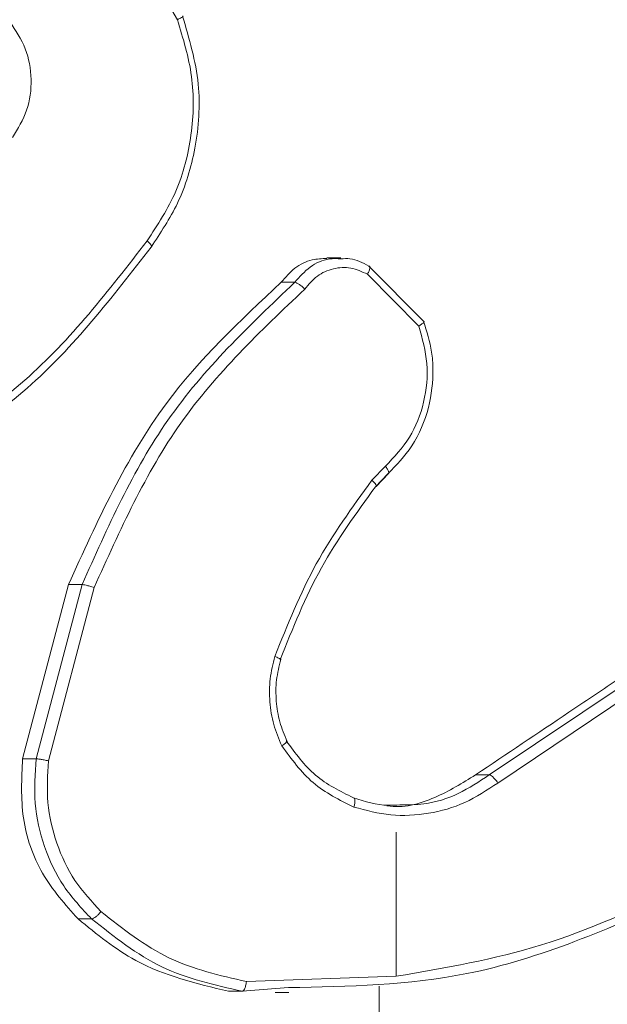
# Model space of a CAD drawing. Units: millimetres. Extents: x 1149 to 2575, y -62 to 784.
# Drawn here: x 1934 to 1935, y 222 to 224 of the extents above; entities that cross this region are included whole.
import ezdxf

# ---------------------------------------------------------------- set-up
doc = ezdxf.new("R2010")
doc.units = ezdxf.units.MM
doc.header["$LTSCALE"] = 130
doc.header["$PDSIZE"] = -1
doc.layers.add('VP-DIM', color=7, linetype='Continuous')
doc.layers.add('VP-EQ', color=7, linetype='Continuous', true_color=0x8a3492)
doc.dimstyles.new('Strefa', dxfattribs={"dimtxt": 14, "dimasz": 20, "dimexe": 20, "dimexo": 50, "dimgap": 20, "dimtad": 0, "dimdec": 0, "dimzin": 0, "dimdsep": 46, "dimtxsty": 'Standard', "dimcen": 0.09, "dimadec": 0, "dimazin": 0, "dimtfac": 1, "dimtdec": 4, "dimtofl": 0, "dimtmove": 0, "dimatfit": 3, "dimfxl": 70, "dimfxlon": 1, "dimtolj": 1, "dimtzin": 0, "dimarcsym": 0})

# ---------------------------------------------------------------- blocks, each defined once
blk = doc.blocks.new('wd1497')
at = {"layer": 'VP-EQ', "color": 0, "linetype": 'Continuous', "lineweight": 18}
for p, q in [((1933.7599, 224.529, 0), (1933.9668, 224.1747, 0)), ((1934.2999, 223.6892, 0), (1934.2711, 223.6892, 0)), ((1934.3571, 223.6726, 0), (1934.4684, 223.56, 0)), ((1934.1783, 223.6394, 0), (1934.2061, 223.6394, 0)), ((1934.3541, 223.6559, 0), (1934.4589, 223.5502, 0)), ((1934.3909, 223.2647, 0), (1934.3634, 223.2359, 0)), ((1934.3958, 223.2491, 0), (1934.3708, 223.2228, 0)), ((1934.3722, 223.2235, 0), (1934.3973, 223.2498, 0)), ((1933.6513, 222.6681, 0), (1933.7448, 223.0232, 0)), ((1933.6791, 222.6681, 0), (1933.7725, 223.0232, 0)), ((1933.7448, 223.0232, 0), (1933.7725, 223.0232, 0)), ((1933.7042, 222.6639, 0), (1933.7972, 223.017, 0)), ((1934.6023, 222.6354, 0), (1934.8888, 222.8277, 0)), ((1934.6198, 222.6188, 0), (1934.9059, 222.8109, 0)), ((1933.6513, 222.6681, 0), (1933.6791, 222.6681, 0)), ((1934.5746, 222.6354, 0), (1934.6023, 222.6354, 0)), ((1934.4128, 222.5186, 0), (1934.4129, 222.2249, 0)), ((1933.7643, 222.3417, 0), (1933.792, 222.3417, 0)), ((1934.4129, 222.2252, 0), (1934.1075, 222.2141, 0)), ((1934.0711, 222.1943, 0), (1934.0989, 222.1943, 0)), ((1934.1933, 222.2017, 0), (1934.0989, 222.1943, 0)), ((1934.1663, 222.1916, 0), (1934.194, 222.1916, 0))]:
    blk.add_line(p, q, dxfattribs=at)
blk.add_arc((1728.3363, 222.2758, 0), 206.0419, 359.881401, 359.98024, dxfattribs=at)
for points, knots in [([(1933.9773, 224.1822, 0), (1933.9909, 224.1363, 0), (1934.0169, 224.0484, 0), (1934.0077, 223.9157, 0), (1933.9734, 223.8015, 0), (1933.9324, 223.7402, 0), (1933.9131, 223.7112, 0)], [0, 0, 0, 0, 0.286574, 0.548812, 0.786575, 1, 1, 1, 1]), ([(1933.9773, 224.1822, 0), (1933.9779, 224.1821, 0), (1933.9791, 224.1819, 0), (1933.9775, 224.1802, 0), (1933.9733, 224.1778, 0), (1933.969, 224.1757, 0), (1933.9668, 224.1747, 0)], [0, 0, 0, 0, 0.250241, 0.500064, 0.749259, 1, 1, 1, 1]), ([(1933.6307, 223.9346, 0), (1933.6417, 223.9525, 0), (1933.6637, 223.9884, 0), (1933.6718, 224.0532, 0), (1933.6606, 224.1175, 0), (1933.6372, 224.1526, 0), (1933.6255, 224.1702, 0)], [0, 0, 0, 0, 0.250297, 0.500034, 0.750048, 1, 1, 1, 1]), ([(1933.9668, 224.1747, 0), (1933.9785, 224.1366, 0), (1934.0018, 224.0602, 0), (1933.999, 223.9391, 0), (1933.9694, 223.8222, 0), (1933.9265, 223.7565, 0), (1933.905, 223.7237, 0)], [0, 0, 0, 0, 0.249963, 0.499884, 0.749869, 1, 1, 1, 1]), ([(1933.905, 223.7237, 0), (1933.827, 223.6228, 0), (1933.6708, 223.421, 0), (1933.4547, 223.2951, 0), (1933.3467, 223.2322, 0)], [0, 0, 0, 0, 0.499957, 1, 1, 1, 1]), ([(1933.905, 223.7237, 0), (1933.9062, 223.7228, 0), (1933.9084, 223.7209, 0), (1933.911, 223.7182, 0), (1933.913, 223.716, 0), (1933.9145, 223.7137, 0), (1933.915, 223.7117, 0), (1933.9137, 223.7114, 0), (1933.9131, 223.7112, 0)], [0, 0, 0, 0, 0.149809, 0.293083, 0.428875, 0.556859, 0.792536, 1, 1, 1, 1]), ([(1933.9131, 223.7112, 0), (1933.8341, 223.609, 0), (1933.6761, 223.4046, 0), (1933.4573, 223.2775, 0), (1933.3479, 223.2139, 0)], [0, 0, 0, 0, 0.500127, 1, 1, 1, 1]), ([(1934.1783, 223.6394, 0), (1934.187, 223.6496, 0), (1934.2046, 223.6701, 0), (1934.2383, 223.6869, 0), (1934.2613, 223.6876, 0), (1934.2712, 223.6879, 0)], [0, 0, 0, 0, 0.362258, 0.724617, 1, 1, 1, 1]), ([(1934.2061, 223.6394, 0), (1934.2158, 223.6505, 0), (1934.2353, 223.6726, 0), (1934.2703, 223.6886, 0), (1934.2924, 223.6876, 0), (1934.3003, 223.6872, 0)], [0, 0, 0, 0, 0.3939718, 0.7830009, 1, 1, 1, 1]), ([(1934.3003, 223.6872, 0), (1934.3064, 223.6876, 0), (1934.3263, 223.689, 0), (1934.3445, 223.6793, 0), (1934.3572, 223.6726, 0)], [0, 0, 0, 0, 0.30586, 1, 1, 1, 1]), ([(1934.2265, 223.6255, 0), (1934.2345, 223.6351, 0), (1934.2504, 223.6542, 0), (1934.2842, 223.669, 0), (1934.3209, 223.6712, 0), (1934.343, 223.661, 0), (1934.3541, 223.6559, 0)], [0, 0, 0, 0, 0.24991, 0.499919, 0.749618, 1, 1, 1, 1]), ([(1934.3572, 223.6726, 0), (1934.3578, 223.6724, 0), (1934.3592, 223.672, 0), (1934.3594, 223.6693, 0), (1934.3587, 223.6661, 0), (1934.3577, 223.6631, 0), (1934.3562, 223.6596, 0), (1934.3548, 223.6571, 0), (1934.3541, 223.6559, 0)], [0, 0, 0, 0, 0.215636, 0.453682, 0.581618, 0.71484, 0.855403, 1, 1, 1, 1]), ([(1933.7448, 223.0232, 0), (1933.8035, 223.1525, 0), (1933.9107, 223.3887, 0), (1934.0949, 223.5612, 0), (1934.1783, 223.6394, 0)], [0, 0, 0, 0, 0.547364, 1, 1, 1, 1]), ([(1933.7726, 223.0232, 0), (1933.8245, 223.14, 0), (1933.9299, 223.3767, 0), (1934.1132, 223.551, 0), (1934.2061, 223.6394, 0)], [0, 0, 0, 0, 0.493292, 1, 1, 1, 1]), ([(1934.2061, 223.6394, 0), (1934.2071, 223.6392, 0), (1934.2092, 223.6388, 0), (1934.2134, 223.6364, 0), (1934.2172, 223.6337, 0), (1934.2204, 223.6313, 0), (1934.2235, 223.6285, 0), (1934.2255, 223.6265, 0), (1934.2265, 223.6255, 0)], [0, 0, 0, 0, 0.228161, 0.470077, 0.596784, 0.727304, 0.862045, 1, 1, 1, 1]), ([(1933.7972, 223.017, 0), (1933.8496, 223.1338, 0), (1933.9545, 223.3675, 0), (1934.1359, 223.5395, 0), (1934.2265, 223.6255, 0)], [0, 0, 0, 0, 0.499973, 1, 1, 1, 1]), ([(1934.4684, 223.56, 0), (1934.475, 223.5393, 0), (1934.485, 223.5077, 0), (1934.4895, 223.448, 0), (1934.4816, 223.3811, 0), (1934.45, 223.3053, 0), (1934.4132, 223.2671, 0), (1934.3958, 223.2491, 0)], [0, 0, 0, 0, 0.190206, 0.290752, 0.52228, 0.775175, 1, 1, 1, 1]), ([(1934.4684, 223.56, 0), (1934.469, 223.5599, 0), (1934.4702, 223.5596, 0), (1934.4695, 223.5581, 0), (1934.4676, 223.5562, 0), (1934.4654, 223.5545, 0), (1934.4625, 223.5524, 0), (1934.4602, 223.5509, 0), (1934.4589, 223.5502, 0)], [0, 0, 0, 0, 0.213555, 0.450533, 0.578509, 0.712443, 0.853277, 1, 1, 1, 1]), ([(1934.4589, 223.5502, 0), (1934.466, 223.5248, 0), (1934.48, 223.4742, 0), (1934.4721, 223.3945, 0), (1934.4436, 223.3204, 0), (1934.4084, 223.2833, 0), (1934.3909, 223.2647, 0)], [0, 0, 0, 0, 0.2499347, 0.4999882, 0.7497719, 1, 1, 1, 1]), ([(1934.3958, 223.2491, 0), (1934.3966, 223.2494, 0), (1934.398, 223.2498, 0), (1934.3976, 223.2534, 0), (1934.3952, 223.2586, 0), (1934.3923, 223.2627, 0), (1934.3909, 223.2647, 0)], [0, 0, 0, 0, 0.249949, 0.499762, 0.749544, 1, 1, 1, 1]), ([(1934.3634, 223.2359, 0), (1934.3232, 223.1806, 0), (1934.2427, 223.07, 0), (1934.1911, 222.9411, 0), (1934.1654, 222.8767, 0)], [0, 0, 0, 0, 0.499971, 1, 1, 1, 1]), ([(1934.3708, 223.2228, 0), (1934.3316, 223.1691, 0), (1934.2525, 223.0605, 0), (1934.2018, 222.9339, 0), (1934.1762, 222.87, 0)], [0, 0, 0, 0, 0.494655, 1, 1, 1, 1]), ([(1934.3708, 223.2228, 0), (1934.3715, 223.223, 0), (1934.373, 223.2236, 0), (1934.3715, 223.227, 0), (1934.3681, 223.2314, 0), (1934.365, 223.2344, 0), (1934.3634, 223.2359, 0)], [0, 0, 0, 0, 0.279613, 0.558613, 0.778909, 1, 1, 1, 1]), ([(1933.7726, 223.0232, 0), (1933.7735, 223.0232, 0), (1933.7754, 223.0231, 0), (1933.7799, 223.0222, 0), (1933.7844, 223.021, 0), (1933.7885, 223.0199, 0), (1933.7928, 223.0185, 0), (1933.7957, 223.0175, 0), (1933.7972, 223.017, 0)], [0, 0, 0, 0, 0.2009315, 0.4338177, 0.5628099, 0.7004475, 0.8462914, 1, 1, 1, 1]), ([(1934.1795, 222.6948, 0), (1934.1735, 222.709, 0), (1934.1615, 222.7376, 0), (1934.1542, 222.7841, 0), (1934.1542, 222.8313, 0), (1934.1617, 222.8615, 0), (1934.1654, 222.8767, 0)], [0, 0, 0, 0, 0.250138, 0.500168, 0.750044, 1, 1, 1, 1]), ([(1934.1762, 222.87, 0), (1934.1767, 222.87, 0), (1934.1779, 222.8702, 0), (1934.1773, 222.8711, 0), (1934.1755, 222.8723, 0), (1934.1731, 222.8735, 0), (1934.1698, 222.875, 0), (1934.1669, 222.8761, 0), (1934.1654, 222.8767, 0)], [0, 0, 0, 0, 0.181334, 0.408253, 0.538823, 0.680647, 0.835003, 1, 1, 1, 1]), ([(1934.1905, 222.7035, 0), (1934.185, 222.7166, 0), (1934.174, 222.7429, 0), (1934.1673, 222.7857, 0), (1934.1673, 222.829, 0), (1934.1742, 222.8569, 0), (1934.1776, 222.8708, 0)], [0, 0, 0, 0, 0.249948, 0.499814, 0.750119, 1, 1, 1, 1]), ([(1934.5746, 222.6354, 0), (1934.638, 222.6779, 0), (1934.7336, 222.742, 0), (1934.829, 222.8062, 0), (1934.8611, 222.8277, 0)], [0, 0, 0, 0, 0.663656, 1, 1, 1, 1]), ([(1934.1795, 222.6948, 0), (1934.1809, 222.6956, 0), (1934.1835, 222.6974, 0), (1934.1865, 222.6996, 0), (1934.1887, 222.7015, 0), (1934.1902, 222.7032, 0), (1934.1905, 222.7046, 0), (1934.1893, 222.7047, 0), (1934.1888, 222.7048, 0)], [0, 0, 0, 0, 0.167404, 0.3226918, 0.4661666, 0.5968936, 0.822437, 1, 1, 1, 1]), ([(1934.1888, 222.7048, 0), (1934.2072, 222.6795, 0), (1934.244, 222.6289, 0), (1934.2985, 222.6021, 0), (1934.3257, 222.5887, 0)], [0, 0, 0, 0, 0.50002, 1, 1, 1, 1]), ([(1934.1795, 222.6948, 0), (1934.1993, 222.6676, 0), (1934.2388, 222.6132, 0), (1934.2973, 222.5842, 0), (1934.3265, 222.5697, 0)], [0, 0, 0, 0, 0.499917, 1, 1, 1, 1]), ([(1933.7643, 222.3417, 0), (1933.7381, 222.3711, 0), (1933.6858, 222.4299, 0), (1933.6454, 222.5472, 0), (1933.6493, 222.6279, 0), (1933.6513, 222.6681, 0)], [0, 0, 0, 0, 0.3337892, 0.6677311, 1, 1, 1, 1]), ([(1933.792, 222.3417, 0), (1933.7719, 222.3631, 0), (1933.7316, 222.4061, 0), (1933.6931, 222.4882, 0), (1933.6723, 222.5773, 0), (1933.6768, 222.6378, 0), (1933.6791, 222.6681, 0)], [0, 0, 0, 0, 0.250015, 0.500024, 0.749997, 1, 1, 1, 1]), ([(1933.6791, 222.6681, 0), (1933.68, 222.6681, 0), (1933.682, 222.668, 0), (1933.6865, 222.6674, 0), (1933.6912, 222.6666, 0), (1933.6953, 222.6658, 0), (1933.6998, 222.6649, 0), (1933.7027, 222.6642, 0), (1933.7042, 222.6639, 0)], [0, 0, 0, 0, 0.201757, 0.43526, 0.564303, 0.701309, 0.846874, 1, 1, 1, 1]), ([(1933.8111, 222.3567, 0), (1933.7923, 222.377, 0), (1933.7546, 222.4176, 0), (1933.7188, 222.495, 0), (1933.6986, 222.5785, 0), (1933.7024, 222.6354, 0), (1933.7042, 222.6639, 0)], [0, 0, 0, 0, 0.249912, 0.499994, 0.750068, 1, 1, 1, 1]), ([(1934.3265, 222.5697, 0), (1934.3515, 222.5631, 0), (1934.4014, 222.5498, 0), (1934.479, 222.5546, 0), (1934.5542, 222.5754, 0), (1934.5979, 222.6044, 0), (1934.6198, 222.6188, 0)], [0, 0, 0, 0, 0.249909, 0.499987, 0.750104, 1, 1, 1, 1]), ([(1934.3936, 222.5725, 0), (1934.394, 222.5725, 0), (1934.4265, 222.5666, 0), (1934.4928, 222.5849, 0), (1934.5477, 222.6188, 0), (1934.5746, 222.6354, 0)], [0, 0, 0, 0, 0.005648, 0.513898, 1, 1, 1, 1]), ([(1934.4199, 222.5744, 0), (1934.4364, 222.5743, 0), (1934.4772, 222.5743, 0), (1934.5407, 222.5944, 0), (1934.5818, 222.6217, 0), (1934.6023, 222.6354, 0)], [0, 0, 0, 0, 0.254366, 0.627209, 1, 1, 1, 1]), ([(1934.6023, 222.6354, 0), (1934.6031, 222.6353, 0), (1934.6049, 222.6349, 0), (1934.6083, 222.6326, 0), (1934.6115, 222.6295, 0), (1934.6142, 222.6265, 0), (1934.6171, 222.6229, 0), (1934.6189, 222.6202, 0), (1934.6198, 222.6188, 0)], [0, 0, 0, 0, 0.1949587, 0.4258813, 0.555078, 0.693804, 0.8426909, 1, 1, 1, 1]), ([(1934.3257, 222.5887, 0), (1934.3265, 222.5884, 0), (1934.3281, 222.5877, 0), (1934.329, 222.5835, 0), (1934.3286, 222.5772, 0), (1934.3272, 222.5722, 0), (1934.3265, 222.5697, 0)], [0, 0, 0, 0, 0.25043, 0.499732, 0.749741, 1, 1, 1, 1]), ([(1934.3257, 222.5887, 0), (1934.3492, 222.5813, 0), (1934.3802, 222.5715, 0), (1934.4122, 222.5738, 0), (1934.4199, 222.5744, 0)], [0, 0, 0, 0, 0.758901, 1, 1, 1, 1]), ([(1934.9905, 222.4039, 0), (1934.8977, 222.3613, 0), (1934.7123, 222.2761, 0), (1934.5127, 222.242, 0), (1934.4129, 222.2249, 0)], [0, 0, 0, 0, 0.499996, 1, 1, 1, 1]), ([(1934.9915, 222.3861, 0), (1934.8487, 222.3231, 0), (1934.5927, 222.2099, 0), (1934.3158, 222.2042, 0), (1934.1933, 222.2017, 0)], [0, 0, 0, 0, 0.557517, 1, 1, 1, 1]), ([(1933.792, 222.3417, 0), (1933.7933, 222.3419, 0), (1933.7958, 222.3425, 0), (1933.8013, 222.3466, 0), (1933.8066, 222.3515, 0), (1933.8096, 222.355, 0), (1933.8111, 222.3567, 0)], [0, 0, 0, 0, 0.2797725, 0.5595985, 0.779398, 1, 1, 1, 1]), ([(1934.1075, 222.2141, 0), (1934.0533, 222.2265, 0), (1933.9449, 222.2513, 0), (1933.8557, 222.3216, 0), (1933.8111, 222.3567, 0)], [0, 0, 0, 0, 0.500021, 1, 1, 1, 1]), ([(1934.0711, 222.1943, 0), (1934.0057, 222.2099, 0), (1933.8934, 222.2368, 0), (1933.8023, 222.3108, 0), (1933.7643, 222.3417, 0)], [0, 0, 0, 0, 0.582697, 1, 1, 1, 1]), ([(1934.0989, 222.1943, 0), (1934.0427, 222.2069, 0), (1933.9304, 222.2322, 0), (1933.8381, 222.3052, 0), (1933.792, 222.3417, 0)], [0, 0, 0, 0, 0.4999728, 1, 1, 1, 1]), ([(1934.0989, 222.1943, 0), (1934.0996, 222.1945, 0), (1934.1012, 222.1949, 0), (1934.1033, 222.198, 0), (1934.1049, 222.2017, 0), (1934.106, 222.2053, 0), (1934.107, 222.2095, 0), (1934.1073, 222.2126, 0), (1934.1075, 222.2141, 0)], [0, 0, 0, 0, 0.205042, 0.43951, 0.568442, 0.704781, 0.848618, 1, 1, 1, 1])]:
    blk.add_open_spline(points, degree=3, knots=knots, dxfattribs=at)
blk = doc.blocks.new('wd1497 2d')
at = {"layer": 'VP-EQ', "color": 0}
blk.add_blockref('wd1497', (0, 0), dxfattribs=at)
blk = doc.blocks.new('*D17')
at = {"layer": 'Defpoints', "color": 0}
for p in [(2038.153, 679.3246), (2038.153, 222.5199), (1843.9017, 222.4902)]:
    blk.add_point(p, dxfattribs=at)
at = {"layer": 'VP-DIM', "color": 0, "lineweight": -2}
for p, q in [((1843.9017, 609.3246), (1843.9017, 699.3246)), ((2038.153, 609.3246), (2038.153, 699.3246)), ((1863.9017, 679.3246), (1904.694, 679.3246)), ((2018.153, 679.3246), (1977.3607, 679.3246))]:
    blk.add_line(p, q, dxfattribs=at)
at = {"layer": 'VP-DIM', "color": 0}
for points in [[(1863.9017, 682.6579), (1863.9017, 675.9912), (1843.9017, 679.3246)], [(2018.153, 675.9912), (2018.153, 682.6579), (2038.153, 679.3246)]]:
    blk.add_solid(points, dxfattribs=at)
at = {"layer": 'VP-DIM', "color": 0, "insert": (1941.0273, 679.3246), "char_height": 14, "attachment_point": 5}
blk.add_mtext('\\A1;194', dxfattribs=at)

msp = doc.modelspace()

# ---------------------------------------------------------------- block references
at = {"layer": 'VP-EQ', "color": 0}
msp.add_blockref('wd1497 2d', (0, 0), dxfattribs=at)

# ---------------------------------------------------------------- dimensions: what is measured, and where the dimension line sits
at = {"layer": 'VP-DIM', "color": 0}
dim = msp.add_linear_dim(base=(2038.153, 679.3246), p1=(1843.9017, 222.4902), p2=(2038.153, 222.5199, 0), dimstyle='Strefa', dxfattribs=at)
dim.commit()
dim.dimension.update_dxf_attribs({"geometry": '*D17', "text_midpoint": (1941.0273, 679.3246)})

doc.saveas('drawing.dxf')
